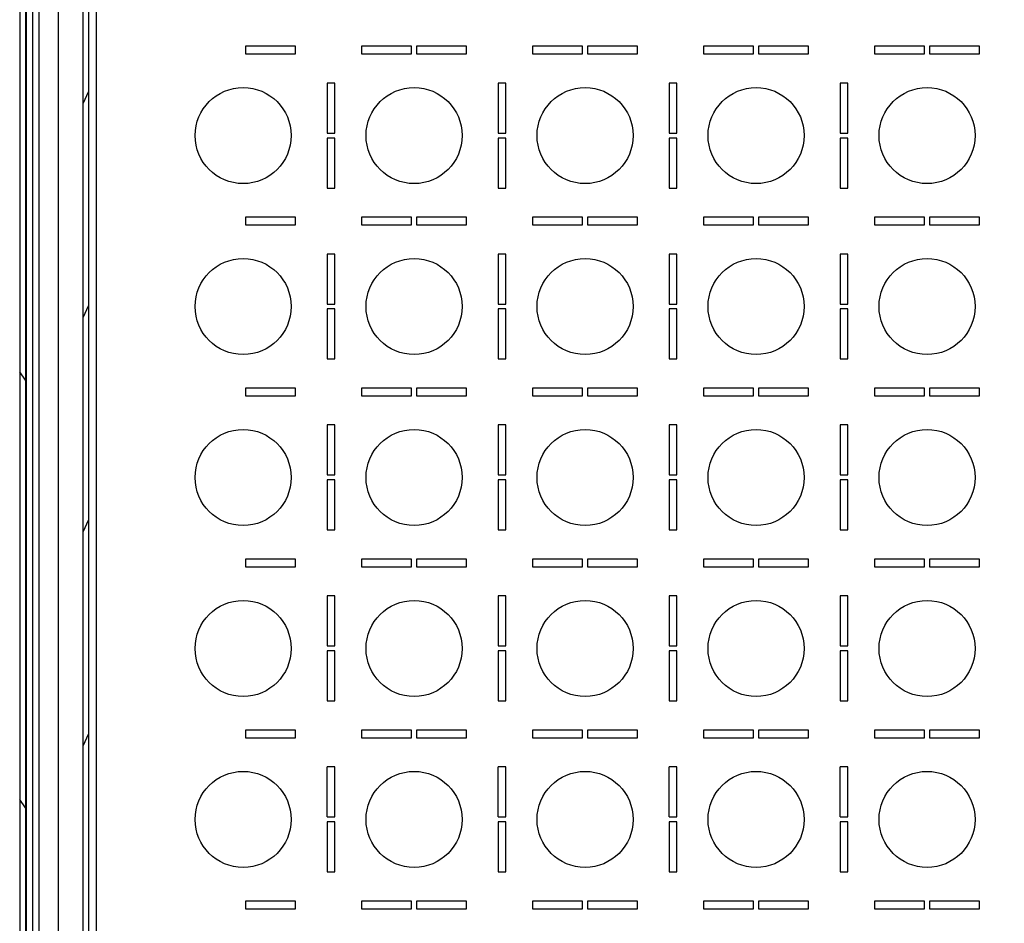
# Model space of a CAD drawing. Units: millimetres. Extents: x 0 to 1189, y 0 to 841.
# Drawn here: x 628 to 653, y 135 to 159 of the extents above; entities that cross this region are included whole.
import ezdxf

# ---------------------------------------------------------------- set-up
doc = ezdxf.new("R2010")
doc.units = ezdxf.units.MM
doc.header["$LTSCALE"] = 65.395
doc.layers.get('0').update_dxf_attribs({"linetype": 'CONTINUOUS'})
doc.layers.add('02___PRT_ALL_AXES', color=7, linetype='CONTINUOUS')

msp = doc.modelspace()

# ---------------------------------------------------------------- hatches: boundary and pattern name
at = {"linetype": 'CONTINUOUS'}
h = msp.add_hatch(dxfattribs=at)
h.set_pattern_fill('default__22', color=2, scale=6.384541, angle=125, style=0, pattern_type=0)
h.set_pattern_definition([(125, (0, 0), (-5.22991, -3.66202), [])])
edge = h.paths.add_edge_path()
edge.add_line((628.05919, 191.60376), (675.51919, 191.60376))
edge.add_spline(control_points=[(627.88919, 191.43376), (627.88919, 191.53334), (627.9596, 191.60376), (628.05919, 191.60376)], knot_values=[0, 0, 0, 0, 1, 1, 1, 1], weights=[1, 0.80473785, 0.80473785, 1], degree=3, periodic=0)
edge.add_line((627.88919, 191.43376), (627.88919, 116.07376))
edge.add_spline(control_points=[(627.88919, 116.07376), (627.88919, 115.97417), (627.9596, 115.90376), (628.05919, 115.90376)], knot_values=[0, 0, 0, 0, 1, 1, 1, 1], weights=[1, 0.80473785, 0.80473785, 1], degree=3, periodic=0)
edge.add_line((628.05919, 115.90376), (635.03919, 115.90376))
edge.add_line((635.03919, 115.90376), (635.03919, 115.72376))
edge.add_spline(control_points=[(635.03919, 115.72376), (635.03919, 115.66518), (635.08061, 115.62376), (635.13919, 115.62376)], knot_values=[0, 0, 0, 0, 1, 1, 1, 1], weights=[1, 0.80473785, 0.80473785, 1], degree=3, periodic=0)
edge.add_line((635.13919, 115.62376), (635.33919, 115.62376))
edge.add_spline(control_points=[(635.43919, 115.72376), (635.43919, 115.66518), (635.39777, 115.62376), (635.33919, 115.62376)], knot_values=[0, 0, 0, 0, 1, 1, 1, 1], weights=[1, 0.80473785, 0.80473785, 1], degree=3, periodic=0)
edge.add_line((635.43919, 115.90376), (635.43919, 115.72376))
edge.add_line((635.43919, 115.90376), (636.76419, 115.90376))
edge.add_line((636.76419, 115.75376), (636.76419, 115.90376))
edge.add_line((635.58919, 115.75376), (636.76419, 115.75376))
edge.add_line((635.58919, 115.75376), (635.58919, 115.72376))
edge.add_spline(control_points=[(635.58919, 115.72376), (635.58919, 115.57731), (635.48563, 115.47376), (635.33919, 115.47376)], knot_values=[0, 0, 0, 0, 1, 1, 1, 1], weights=[1, 0.80473785, 0.80473785, 1], degree=3, periodic=0)
edge.add_line((635.13919, 115.47376), (635.33919, 115.47376))
edge.add_spline(control_points=[(634.88919, 115.72376), (634.88919, 115.57731), (634.99274, 115.47376), (635.13919, 115.47376)], knot_values=[0, 0, 0, 0, 1, 1, 1, 1], weights=[1, 0.80473785, 0.80473785, 1], degree=3, periodic=0)
edge.add_line((634.88919, 115.75376), (634.88919, 115.72376))
edge.add_line((628.05919, 115.75376), (634.88919, 115.75376))
edge.add_spline(control_points=[(627.73919, 116.07376), (627.73919, 115.8863), (627.87174, 115.75376), (628.05919, 115.75376)], knot_values=[0, 0, 0, 0, 1, 1, 1, 1], weights=[1, 0.80473785, 0.80473785, 1], degree=3, periodic=0)
edge.add_line((627.73919, 191.43376), (627.73919, 116.07376))
edge.add_spline(control_points=[(627.73919, 191.43376), (627.73919, 191.62121), (627.87174, 191.75376), (628.05919, 191.75376)], knot_values=[0, 0, 0, 0, 1, 1, 1, 1], weights=[1, 0.80473785, 0.80473785, 1], degree=3, periodic=0)
edge.add_line((628.05919, 191.75376), (675.51919, 191.75376))
edge.add_spline(control_points=[(675.83919, 191.43376), (675.83919, 191.62121), (675.70664, 191.75376), (675.51919, 191.75376)], knot_values=[0, 0, 0, 0, 1, 1, 1, 1], weights=[1, 0.80473785, 0.80473785, 1], degree=3, periodic=0)
edge.add_line((675.83919, 191.43376), (675.83919, 189.74376))
edge.add_spline(control_points=[(676.00919, 189.57376), (675.9096, 189.57376), (675.83919, 189.64417), (675.83919, 189.74376)], knot_values=[0, 0, 0, 0, 1, 1, 1, 1], weights=[1, 0.80473785, 0.80473785, 1], degree=3, periodic=0)
edge.add_line((676.00919, 189.57376), (676.58276, 189.57376))
edge.add_spline(control_points=[(676.64091, 189.58401), (676.62222, 189.57721), (676.60265, 189.57376), (676.58276, 189.57376)], knot_values=[0, 0, 0, 0, 1, 1, 1, 1], weights=[1, 0.98987184, 0.98987184, 1], degree=3, periodic=0)
edge.add_line((676.64091, 189.58401), (677.33964, 189.83833))
edge.add_line((677.33964, 189.83833), (677.39094, 189.69737))
edge.add_line((676.69221, 189.44305), (677.39094, 189.69737))
edge.add_spline(control_points=[(676.69221, 189.44305), (676.65704, 189.43025), (676.62019, 189.42376), (676.58276, 189.42376)], knot_values=[0, 0, 0, 0, 1, 1, 1, 1], weights=[1, 0.98987184, 0.98987184, 1], degree=3, periodic=0)
edge.add_line((676.00919, 189.42376), (676.58276, 189.42376))
edge.add_spline(control_points=[(676.00919, 189.42376), (675.82174, 189.42376), (675.68919, 189.5563), (675.68919, 189.74376)], knot_values=[0, 0, 0, 0, 1, 1, 1, 1], weights=[1, 0.80473785, 0.80473785, 1], degree=3, periodic=0)
edge.add_line((675.68919, 191.43376), (675.68919, 189.74376))
edge.add_spline(control_points=[(675.68919, 191.43376), (675.68919, 191.53334), (675.61877, 191.60376), (675.51919, 191.60376)], knot_values=[0, 0, 0, 0, 1, 1, 1, 1], weights=[1, 0.80473785, 0.80473785, 1], degree=3, periodic=0)
edge = h.paths.add_edge_path()
edge.add_line((675.83919, 116.07376), (675.83919, 117.76376))
edge.add_spline(control_points=[(675.83919, 116.07376), (675.83919, 115.8863), (675.70664, 115.75376), (675.51919, 115.75376)], knot_values=[0, 0, 0, 0, 1, 1, 1, 1], weights=[1, 0.80473785, 0.80473785, 1], degree=3, periodic=0)
edge.add_line((675.51919, 115.75376), (653.18919, 115.75376))
edge.add_line((653.18919, 115.75376), (653.18919, 115.72376))
edge.add_spline(control_points=[(653.18919, 115.72376), (653.18919, 115.57731), (653.08563, 115.47376), (652.93919, 115.47376)], knot_values=[0, 0, 0, 0, 1, 1, 1, 1], weights=[1, 0.80473785, 0.80473785, 1], degree=3, periodic=0)
edge.add_line((652.73919, 115.47376), (652.93919, 115.47376))
edge.add_spline(control_points=[(652.48919, 115.72376), (652.48919, 115.57731), (652.59274, 115.47376), (652.73919, 115.47376)], knot_values=[0, 0, 0, 0, 1, 1, 1, 1], weights=[1, 0.80473785, 0.80473785, 1], degree=3, periodic=0)
edge.add_line((652.48919, 115.75376), (652.48919, 115.72376))
edge.add_line((652.48919, 115.75376), (651.31419, 115.75376))
edge.add_line((651.31419, 115.75376), (651.31419, 115.90376))
edge.add_line((652.63919, 115.90376), (651.31419, 115.90376))
edge.add_line((652.63919, 115.90376), (652.63919, 115.72376))
edge.add_spline(control_points=[(652.63919, 115.72376), (652.63919, 115.66518), (652.68061, 115.62376), (652.73919, 115.62376)], knot_values=[0, 0, 0, 0, 1, 1, 1, 1], weights=[1, 0.80473785, 0.80473785, 1], degree=3, periodic=0)
edge.add_line((652.73919, 115.62376), (652.93919, 115.62376))
edge.add_spline(control_points=[(653.03919, 115.72376), (653.03919, 115.66518), (652.99777, 115.62376), (652.93919, 115.62376)], knot_values=[0, 0, 0, 0, 1, 1, 1, 1], weights=[1, 0.80473785, 0.80473785, 1], degree=3, periodic=0)
edge.add_line((653.03919, 115.90376), (653.03919, 115.72376))
edge.add_line((675.51919, 115.90376), (653.03919, 115.90376))
edge.add_spline(control_points=[(675.68919, 116.07376), (675.68919, 115.97417), (675.61877, 115.90376), (675.51919, 115.90376)], knot_values=[0, 0, 0, 0, 1, 1, 1, 1], weights=[1, 0.80473785, 0.80473785, 1], degree=3, periodic=0)
edge.add_line((675.68919, 116.07376), (675.68919, 117.76376))
edge.add_spline(control_points=[(676.00919, 118.08376), (675.82174, 118.08376), (675.68919, 117.95121), (675.68919, 117.76376)], knot_values=[0, 0, 0, 0, 1, 1, 1, 1], weights=[1, 0.80473785, 0.80473785, 1], degree=3, periodic=0)
edge.add_line((676.00919, 118.08376), (676.58276, 118.08376))
edge.add_spline(control_points=[(676.69221, 118.06446), (676.65704, 118.07726), (676.62019, 118.08376), (676.58276, 118.08376)], knot_values=[0, 0, 0, 0, 1, 1, 1, 1], weights=[1, 0.98987184, 0.98987184, 1], degree=3, periodic=0)
edge.add_line((676.69221, 118.06446), (677.39094, 117.81014))
edge.add_line((677.33964, 117.66919), (677.39094, 117.81014))
edge.add_line((676.64091, 117.9235), (677.33964, 117.66919))
edge.add_spline(control_points=[(676.64091, 117.9235), (676.62222, 117.9303), (676.60265, 117.93376), (676.58276, 117.93376)], knot_values=[0, 0, 0, 0, 1, 1, 1, 1], weights=[1, 0.98987184, 0.98987184, 1], degree=3, periodic=0)
edge.add_line((676.00919, 117.93376), (676.58276, 117.93376))
edge.add_spline(control_points=[(676.00919, 117.93376), (675.9096, 117.93376), (675.83919, 117.86334), (675.83919, 117.76376)], knot_values=[0, 0, 0, 0, 1, 1, 1, 1], weights=[1, 0.80473785, 0.80473785, 1], degree=3, periodic=0)
edge = h.paths.add_edge_path()
edge.add_line((637.73919, 115.75376), (637.73919, 115.90376))
edge.add_line((636.81419, 115.75376), (637.73919, 115.75376))
edge.add_line((636.81419, 115.75376), (636.81419, 115.90376))
edge.add_line((636.81419, 115.90376), (637.73919, 115.90376))
edge = h.paths.add_edge_path()
edge.add_line((650.33919, 115.75376), (650.33919, 115.90376))
edge.add_line((650.33919, 115.90376), (651.26419, 115.90376))
edge.add_line((651.26419, 115.75376), (651.26419, 115.90376))
edge.add_line((650.33919, 115.75376), (651.26419, 115.75376))
h = msp.add_hatch(dxfattribs=at)
h.set_pattern_fill('default__25', color=2, scale=2.355826, angle=245, style=0, pattern_type=0)
h.set_pattern_definition([(245, (0, 0), (2.135104, -0.995615), [])])
edge = h.paths.add_edge_path()
edge.add_line((629.53919, 118.57376), (629.53919, 188.93376))
edge.add_spline(control_points=[(629.21919, 118.25376), (629.40664, 118.25376), (629.53919, 118.3863), (629.53919, 118.57376)], knot_values=[0, 0, 0, 0, 1, 1, 1, 1], weights=[1, 0.80473785, 0.80473785, 1], degree=3, periodic=0)
edge.add_line((629.21919, 118.25376), (628.73919, 118.25376))
edge.add_line((628.73919, 118.40376), (628.73919, 118.25376))
edge.add_line((629.21919, 118.40376), (628.73919, 118.40376))
edge.add_spline(control_points=[(629.21919, 118.40376), (629.31877, 118.40376), (629.38919, 118.47417), (629.38919, 118.57376)], knot_values=[0, 0, 0, 0, 1, 1, 1, 1], weights=[1, 0.80473785, 0.80473785, 1], degree=3, periodic=0)
edge.add_line((629.38919, 118.57376), (629.38919, 188.93376))
edge.add_spline(control_points=[(629.21919, 189.10376), (629.31877, 189.10376), (629.38919, 189.03334), (629.38919, 188.93376)], knot_values=[0, 0, 0, 0, 1, 1, 1, 1], weights=[1, 0.80473785, 0.80473785, 1], degree=3, periodic=0)
edge.add_line((629.21919, 189.10376), (628.73919, 189.10376))
edge.add_line((628.73919, 189.10376), (628.73919, 189.25376))
edge.add_line((629.21919, 189.25376), (628.73919, 189.25376))
edge.add_spline(control_points=[(629.21919, 189.25376), (629.40664, 189.25376), (629.53919, 189.12121), (629.53919, 188.93376)], knot_values=[0, 0, 0, 0, 1, 1, 1, 1], weights=[1, 0.80473785, 0.80473785, 1], degree=3, periodic=0)

# ---------------------------------------------------------------- linework, layer by layer
at = {"color": 7, "linetype": 'CONTINUOUS'}
for p, q in [((627.73919, 191.43376), (627.73919, 116.07376)), ((627.88919, 191.43376), (627.88919, 116.07376)), ((629.38919, 118.57376), (629.38919, 188.93376)), ((629.53919, 118.57376), (629.53919, 188.93376)), ((628.73919, 186.60376), (628.73919, 120.90376))]:
    msp.add_line(p, q, dxfattribs=at)
at = {"color": 2, "linetype": 'CONTINUOUS'}
msp.add_line((628.23919, 191.26376), (628.23919, 116.24376), dxfattribs=at)
at = {"color": 3, "linetype": 'CONTINUOUS'}
for p, q in [((629.73919, 119.60376), (629.73919, 187.90376)), ((633.61919, 158.30376), (633.61919, 158.10376)), ((634.91919, 158.30376), (633.61919, 158.30376)), ((634.91919, 158.10376), (634.91919, 158.30376)), ((636.63919, 158.30376), (636.63919, 158.10376)), ((637.93919, 158.30376), (636.63919, 158.30376)), ((637.93919, 158.10376), (637.93919, 158.30376)), ((638.06919, 158.30376), (638.06919, 158.10376)), ((639.36919, 158.30376), (638.06919, 158.30376)), ((639.36919, 158.10376), (639.36919, 158.30376)), ((641.08919, 158.30376), (641.08919, 158.10376)), ((642.38919, 158.30376), (641.08919, 158.30376)), ((642.38919, 158.10376), (642.38919, 158.30376)), ((642.51919, 158.30376), (642.51919, 158.10376)), ((643.81919, 158.30376), (642.51919, 158.30376)), ((643.81919, 158.10376), (643.81919, 158.30376)), ((645.53919, 158.30376), (645.53919, 158.10376)), ((646.83919, 158.30376), (645.53919, 158.30376)), ((646.83919, 158.10376), (646.83919, 158.30376)), ((646.96919, 158.30376), (646.96919, 158.10376)), ((648.26919, 158.30376), (646.96919, 158.30376)), ((648.26919, 158.10376), (648.26919, 158.30376)), ((649.98919, 158.30376), (649.98919, 158.10376)), ((651.28919, 158.30376), (649.98919, 158.30376)), ((651.28919, 158.10376), (651.28919, 158.30376)), ((651.41919, 158.30376), (651.41919, 158.10376)), ((652.71919, 158.30376), (651.41919, 158.30376)), ((652.71919, 158.10376), (652.71919, 158.30376)), ((633.61919, 158.10376), (634.91919, 158.10376)), ((636.63919, 158.10376), (637.93919, 158.10376)), ((638.06919, 158.10376), (639.36919, 158.10376)), ((641.08919, 158.10376), (642.38919, 158.10376)), ((642.51919, 158.10376), (643.81919, 158.10376)), ((645.53919, 158.10376), (646.83919, 158.10376)), ((646.96919, 158.10376), (648.26919, 158.10376)), ((649.98919, 158.10376), (651.28919, 158.10376)), ((651.41919, 158.10376), (652.71919, 158.10376)), ((635.73919, 157.34126), (635.73919, 156.04126)), ((635.93919, 157.34126), (635.73919, 157.34126)), ((635.93919, 156.04126), (635.93919, 157.34126)), ((640.18919, 157.34126), (640.18919, 156.04126)), ((640.38919, 157.34126), (640.18919, 157.34126)), ((640.38919, 156.04126), (640.38919, 157.34126)), ((644.63919, 157.34126), (644.63919, 156.04126)), ((644.83919, 157.34126), (644.63919, 157.34126)), ((644.83919, 156.04126), (644.83919, 157.34126)), ((649.08919, 157.34126), (649.08919, 156.04126)), ((649.28919, 157.34126), (649.08919, 157.34126)), ((649.28919, 156.04126), (649.28919, 157.34126)), ((635.73919, 156.04126), (635.93919, 156.04126)), ((635.73919, 155.91376), (635.73919, 154.61376)), ((635.93919, 155.91376), (635.73919, 155.91376)), ((635.93919, 154.61376), (635.93919, 155.91376)), ((640.18919, 156.04126), (640.38919, 156.04126)), ((640.18919, 155.91376), (640.18919, 154.61376)), ((640.38919, 155.91376), (640.18919, 155.91376)), ((640.38919, 154.61376), (640.38919, 155.91376)), ((644.63919, 156.04126), (644.83919, 156.04126)), ((644.63919, 155.91376), (644.63919, 154.61376)), ((644.83919, 155.91376), (644.63919, 155.91376)), ((644.83919, 154.61376), (644.83919, 155.91376)), ((649.08919, 156.04126), (649.28919, 156.04126)), ((649.08919, 155.91376), (649.08919, 154.61376)), ((649.28919, 155.91376), (649.08919, 155.91376)), ((649.28919, 154.61376), (649.28919, 155.91376)), ((635.73919, 154.61376), (635.93919, 154.61376)), ((640.18919, 154.61376), (640.38919, 154.61376)), ((644.63919, 154.61376), (644.83919, 154.61376)), ((649.08919, 154.61376), (649.28919, 154.61376)), ((633.61919, 153.85376), (633.61919, 153.65376)), ((634.91919, 153.85376), (633.61919, 153.85376)), ((634.91919, 153.65376), (634.91919, 153.85376)), ((636.63919, 153.85376), (636.63919, 153.65376)), ((637.93919, 153.85376), (636.63919, 153.85376)), ((637.93919, 153.65376), (637.93919, 153.85376)), ((638.06919, 153.85376), (638.06919, 153.65376)), ((639.36919, 153.85376), (638.06919, 153.85376)), ((639.36919, 153.65376), (639.36919, 153.85376)), ((641.08919, 153.85376), (641.08919, 153.65376)), ((642.38919, 153.85376), (641.08919, 153.85376)), ((642.38919, 153.65376), (642.38919, 153.85376)), ((642.51919, 153.85376), (642.51919, 153.65376)), ((643.81919, 153.85376), (642.51919, 153.85376)), ((643.81919, 153.65376), (643.81919, 153.85376)), ((645.53919, 153.85376), (645.53919, 153.65376)), ((646.83919, 153.85376), (645.53919, 153.85376)), ((646.83919, 153.65376), (646.83919, 153.85376)), ((646.96919, 153.85376), (646.96919, 153.65376)), ((648.26919, 153.85376), (646.96919, 153.85376)), ((648.26919, 153.65376), (648.26919, 153.85376)), ((649.98919, 153.85376), (649.98919, 153.65376)), ((651.28919, 153.85376), (649.98919, 153.85376)), ((651.28919, 153.65376), (651.28919, 153.85376)), ((651.41919, 153.85376), (651.41919, 153.65376)), ((652.71919, 153.85376), (651.41919, 153.85376)), ((652.71919, 153.65376), (652.71919, 153.85376)), ((633.61919, 153.65376), (634.91919, 153.65376)), ((636.63919, 153.65376), (637.93919, 153.65376)), ((638.06919, 153.65376), (639.36919, 153.65376)), ((641.08919, 153.65376), (642.38919, 153.65376)), ((642.51919, 153.65376), (643.81919, 153.65376)), ((645.53919, 153.65376), (646.83919, 153.65376)), ((646.96919, 153.65376), (648.26919, 153.65376)), ((649.98919, 153.65376), (651.28919, 153.65376)), ((651.41919, 153.65376), (652.71919, 153.65376)), ((635.73919, 152.89376), (635.73919, 151.59376)), ((635.93919, 152.89376), (635.73919, 152.89376)), ((635.93919, 151.59376), (635.93919, 152.89376)), ((640.18919, 152.89376), (640.18919, 151.59376)), ((640.38919, 152.89376), (640.18919, 152.89376)), ((640.38919, 151.59376), (640.38919, 152.89376)), ((644.63919, 152.89376), (644.63919, 151.59376)), ((644.83919, 152.89376), (644.63919, 152.89376)), ((644.83919, 151.59376), (644.83919, 152.89376)), ((649.08919, 152.89376), (649.08919, 151.59376)), ((649.28919, 152.89376), (649.08919, 152.89376)), ((649.28919, 151.59376), (649.28919, 152.89376)), ((635.73919, 151.59376), (635.93919, 151.59376)), ((635.73919, 151.46626), (635.73919, 150.16626)), ((635.93919, 151.46626), (635.73919, 151.46626)), ((635.93919, 150.16626), (635.93919, 151.46626)), ((640.18919, 151.59376), (640.38919, 151.59376)), ((640.18919, 151.46626), (640.18919, 150.16626)), ((640.38919, 151.46626), (640.18919, 151.46626)), ((640.38919, 150.16626), (640.38919, 151.46626)), ((644.63919, 151.59376), (644.83919, 151.59376)), ((644.63919, 151.46626), (644.63919, 150.16626)), ((644.83919, 151.46626), (644.63919, 151.46626)), ((644.83919, 150.16626), (644.83919, 151.46626)), ((649.08919, 151.59376), (649.28919, 151.59376)), ((649.08919, 151.46626), (649.08919, 150.16626)), ((649.28919, 151.46626), (649.08919, 151.46626)), ((649.28919, 150.16626), (649.28919, 151.46626)), ((635.73919, 150.16626), (635.93919, 150.16626)), ((640.18919, 150.16626), (640.38919, 150.16626)), ((644.63919, 150.16626), (644.83919, 150.16626)), ((649.08919, 150.16626), (649.28919, 150.16626)), ((633.61919, 149.40376), (633.61919, 149.20376)), ((634.91919, 149.40376), (633.61919, 149.40376)), ((634.91919, 149.20376), (634.91919, 149.40376)), ((636.63919, 149.40376), (636.63919, 149.20376)), ((637.93919, 149.40376), (636.63919, 149.40376)), ((637.93919, 149.20376), (637.93919, 149.40376)), ((638.06919, 149.40376), (638.06919, 149.20376)), ((639.36919, 149.40376), (638.06919, 149.40376)), ((639.36919, 149.20376), (639.36919, 149.40376)), ((641.08919, 149.40376), (641.08919, 149.20376)), ((642.38919, 149.40376), (641.08919, 149.40376)), ((642.38919, 149.20376), (642.38919, 149.40376)), ((642.51919, 149.40376), (642.51919, 149.20376)), ((643.81919, 149.40376), (642.51919, 149.40376)), ((643.81919, 149.20376), (643.81919, 149.40376)), ((645.53919, 149.40376), (645.53919, 149.20376)), ((646.83919, 149.40376), (645.53919, 149.40376)), ((646.83919, 149.20376), (646.83919, 149.40376)), ((646.96919, 149.40376), (646.96919, 149.20376)), ((648.26919, 149.40376), (646.96919, 149.40376)), ((648.26919, 149.20376), (648.26919, 149.40376)), ((651.28919, 149.40376), (649.98919, 149.40376)), ((649.98919, 149.40376), (649.98919, 149.20376)), ((651.28919, 149.20376), (651.28919, 149.40376)), ((652.71919, 149.40376), (651.41919, 149.40376)), ((651.41919, 149.40376), (651.41919, 149.20376)), ((652.71919, 149.20376), (652.71919, 149.40376)), ((633.61919, 149.20376), (634.91919, 149.20376)), ((636.63919, 149.20376), (637.93919, 149.20376)), ((638.06919, 149.20376), (639.36919, 149.20376)), ((641.08919, 149.20376), (642.38919, 149.20376)), ((642.51919, 149.20376), (643.81919, 149.20376)), ((645.53919, 149.20376), (646.83919, 149.20376)), ((646.96919, 149.20376), (648.26919, 149.20376)), ((649.98919, 149.20376), (651.28919, 149.20376)), ((651.41919, 149.20376), (652.71919, 149.20376)), ((635.73919, 148.44626), (635.73919, 147.14626)), ((635.93919, 148.44626), (635.73919, 148.44626)), ((635.93919, 147.14626), (635.93919, 148.44626)), ((640.18919, 148.44626), (640.18919, 147.14626)), ((640.38919, 148.44626), (640.18919, 148.44626)), ((640.38919, 147.14626), (640.38919, 148.44626)), ((644.63919, 148.44626), (644.63919, 147.14626)), ((644.83919, 148.44626), (644.63919, 148.44626)), ((644.83919, 147.14626), (644.83919, 148.44626)), ((649.08919, 148.44626), (649.08919, 147.14626)), ((649.28919, 148.44626), (649.08919, 148.44626)), ((649.28919, 147.14626), (649.28919, 148.44626)), ((635.73919, 147.14626), (635.93919, 147.14626)), ((640.18919, 147.14626), (640.38919, 147.14626)), ((644.63919, 147.14626), (644.83919, 147.14626)), ((649.08919, 147.14626), (649.28919, 147.14626)), ((635.73919, 147.01626), (635.73919, 145.71626)), ((635.93919, 147.01626), (635.73919, 147.01626)), ((635.93919, 145.71626), (635.93919, 147.01626)), ((640.18919, 147.01626), (640.18919, 145.71626)), ((640.38919, 147.01626), (640.18919, 147.01626)), ((640.38919, 145.71626), (640.38919, 147.01626)), ((644.63919, 147.01626), (644.63919, 145.71626)), ((644.83919, 147.01626), (644.63919, 147.01626)), ((644.83919, 145.71626), (644.83919, 147.01626)), ((649.28919, 147.01626), (649.08919, 147.01626)), ((649.08919, 147.01626), (649.08919, 145.71626)), ((649.28919, 145.71626), (649.28919, 147.01626)), ((635.73919, 145.71626), (635.93919, 145.71626)), ((640.18919, 145.71626), (640.38919, 145.71626)), ((644.63919, 145.71626), (644.83919, 145.71626)), ((649.08919, 145.71626), (649.28919, 145.71626)), ((633.61919, 144.95376), (633.61919, 144.75376)), ((634.91919, 144.95376), (633.61919, 144.95376)), ((634.91919, 144.75376), (634.91919, 144.95376)), ((636.63919, 144.95376), (636.63919, 144.75376)), ((637.93919, 144.95376), (636.63919, 144.95376)), ((637.93919, 144.75376), (637.93919, 144.95376)), ((638.06919, 144.95376), (638.06919, 144.75376)), ((639.36919, 144.95376), (638.06919, 144.95376)), ((639.36919, 144.75376), (639.36919, 144.95376)), ((641.08919, 144.95376), (641.08919, 144.75376)), ((642.38919, 144.95376), (641.08919, 144.95376)), ((642.38919, 144.75376), (642.38919, 144.95376)), ((642.51919, 144.95376), (642.51919, 144.75376)), ((643.81919, 144.95376), (642.51919, 144.95376)), ((643.81919, 144.75376), (643.81919, 144.95376)), ((645.53919, 144.95376), (645.53919, 144.75376)), ((646.83919, 144.95376), (645.53919, 144.95376)), ((646.83919, 144.75376), (646.83919, 144.95376)), ((648.26919, 144.95376), (646.96919, 144.95376)), ((646.96919, 144.95376), (646.96919, 144.75376)), ((648.26919, 144.75376), (648.26919, 144.95376)), ((651.28919, 144.95376), (649.98919, 144.95376)), ((649.98919, 144.95376), (649.98919, 144.75376)), ((651.28919, 144.75376), (651.28919, 144.95376)), ((652.71919, 144.95376), (651.41919, 144.95376)), ((651.41919, 144.95376), (651.41919, 144.75376)), ((652.71919, 144.75376), (652.71919, 144.95376)), ((633.61919, 144.75376), (634.91919, 144.75376)), ((636.63919, 144.75376), (637.93919, 144.75376)), ((638.06919, 144.75376), (639.36919, 144.75376)), ((641.08919, 144.75376), (642.38919, 144.75376)), ((642.51919, 144.75376), (643.81919, 144.75376)), ((645.53919, 144.75376), (646.83919, 144.75376)), ((646.96919, 144.75376), (648.26919, 144.75376)), ((649.98919, 144.75376), (651.28919, 144.75376)), ((651.41919, 144.75376), (652.71919, 144.75376)), ((635.73919, 143.99626), (635.73919, 142.69626)), ((635.93919, 143.99626), (635.73919, 143.99626)), ((635.93919, 142.69626), (635.93919, 143.99626)), ((640.18919, 143.99626), (640.18919, 142.69626)), ((640.38919, 143.99626), (640.18919, 143.99626)), ((640.38919, 142.69626), (640.38919, 143.99626)), ((644.83919, 143.99626), (644.63919, 143.99626)), ((644.63919, 143.99626), (644.63919, 142.69626)), ((644.83919, 142.69626), (644.83919, 143.99626)), ((649.28919, 143.99626), (649.08919, 143.99626)), ((649.08919, 143.99626), (649.08919, 142.69626)), ((649.28919, 142.69626), (649.28919, 143.99626)), ((635.73919, 142.69626), (635.93919, 142.69626)), ((635.73919, 142.56626), (635.73919, 141.26626)), ((635.93919, 142.56626), (635.73919, 142.56626)), ((635.93919, 141.26626), (635.93919, 142.56626)), ((640.18919, 142.69626), (640.38919, 142.69626)), ((640.18919, 142.56626), (640.18919, 141.26626)), ((640.38919, 142.56626), (640.18919, 142.56626)), ((640.38919, 141.26626), (640.38919, 142.56626)), ((644.63919, 142.69626), (644.83919, 142.69626)), ((644.83919, 142.56626), (644.63919, 142.56626)), ((644.63919, 142.56626), (644.63919, 141.26626)), ((644.83919, 141.26626), (644.83919, 142.56626)), ((649.08919, 142.69626), (649.28919, 142.69626)), ((649.28919, 142.56626), (649.08919, 142.56626)), ((649.08919, 142.56626), (649.08919, 141.26626)), ((649.28919, 141.26626), (649.28919, 142.56626)), ((635.73919, 141.26626), (635.93919, 141.26626)), ((640.18919, 141.26626), (640.38919, 141.26626)), ((644.63919, 141.26626), (644.83919, 141.26626)), ((649.08919, 141.26626), (649.28919, 141.26626)), ((633.61919, 140.50376), (633.61919, 140.30376)), ((634.91919, 140.50376), (633.61919, 140.50376)), ((634.91919, 140.30376), (634.91919, 140.50376)), ((636.63919, 140.50376), (636.63919, 140.30376)), ((637.93919, 140.50376), (636.63919, 140.50376)), ((637.93919, 140.30376), (637.93919, 140.50376)), ((638.06919, 140.50376), (638.06919, 140.30376)), ((639.36919, 140.50376), (638.06919, 140.50376)), ((639.36919, 140.30376), (639.36919, 140.50376)), ((642.38919, 140.50376), (641.08919, 140.50376)), ((641.08919, 140.50376), (641.08919, 140.30376)), ((642.38919, 140.30376), (642.38919, 140.50376)), ((643.81919, 140.50376), (642.51919, 140.50376)), ((642.51919, 140.50376), (642.51919, 140.30376)), ((643.81919, 140.30376), (643.81919, 140.50376)), ((646.83919, 140.50376), (645.53919, 140.50376)), ((645.53919, 140.50376), (645.53919, 140.30376)), ((646.83919, 140.30376), (646.83919, 140.50376)), ((648.26919, 140.50376), (646.96919, 140.50376)), ((646.96919, 140.50376), (646.96919, 140.30376)), ((648.26919, 140.30376), (648.26919, 140.50376)), ((651.28919, 140.50376), (649.98919, 140.50376)), ((649.98919, 140.50376), (649.98919, 140.30376)), ((651.28919, 140.30376), (651.28919, 140.50376)), ((652.71919, 140.50376), (651.41919, 140.50376)), ((651.41919, 140.50376), (651.41919, 140.30376)), ((652.71919, 140.30376), (652.71919, 140.50376)), ((633.61919, 140.30376), (634.91919, 140.30376)), ((636.63919, 140.30376), (637.93919, 140.30376)), ((638.06919, 140.30376), (639.36919, 140.30376)), ((641.08919, 140.30376), (642.38919, 140.30376)), ((642.51919, 140.30376), (643.81919, 140.30376)), ((645.53919, 140.30376), (646.83919, 140.30376)), ((646.96919, 140.30376), (648.26919, 140.30376)), ((649.98919, 140.30376), (651.28919, 140.30376)), ((651.41919, 140.30376), (652.71919, 140.30376)), ((635.73919, 138.24626), (635.73919, 139.54626)), ((635.93919, 139.54626), (635.73919, 139.54626)), ((635.93919, 138.24626), (635.93919, 139.54626)), ((640.38919, 139.54626), (640.18919, 139.54626)), ((640.18919, 138.24626), (640.18919, 139.54626)), ((640.38919, 138.24626), (640.38919, 139.54626)), ((644.83919, 139.54626), (644.63919, 139.54626)), ((644.63919, 138.24626), (644.63919, 139.54626)), ((644.83919, 138.24626), (644.83919, 139.54626)), ((649.28919, 139.54626), (649.08919, 139.54626)), ((649.08919, 138.24626), (649.08919, 139.54626)), ((649.28919, 138.24626), (649.28919, 139.54626)), ((635.73919, 138.24626), (635.93919, 138.24626)), ((640.18919, 138.24626), (640.38919, 138.24626)), ((644.63919, 138.24626), (644.83919, 138.24626)), ((649.08919, 138.24626), (649.28919, 138.24626)), ((635.73919, 138.11626), (635.73919, 136.81626)), ((635.93919, 138.11626), (635.73919, 138.11626)), ((635.93919, 136.81626), (635.93919, 138.11626)), ((640.38919, 138.11626), (640.18919, 138.11626)), ((640.18919, 138.11626), (640.18919, 136.81626)), ((640.38919, 136.81626), (640.38919, 138.11626)), ((644.83919, 138.11626), (644.63919, 138.11626)), ((644.63919, 138.11626), (644.63919, 136.81626)), ((644.83919, 136.81626), (644.83919, 138.11626)), ((649.28919, 138.11626), (649.08919, 138.11626)), ((649.08919, 138.11626), (649.08919, 136.81626)), ((649.28919, 136.81626), (649.28919, 138.11626)), ((635.73919, 136.81626), (635.93919, 136.81626)), ((640.18919, 136.81626), (640.38919, 136.81626)), ((644.63919, 136.81626), (644.83919, 136.81626)), ((649.08919, 136.81626), (649.28919, 136.81626)), ((633.61919, 136.05376), (633.61919, 135.85376)), ((634.91919, 136.05376), (633.61919, 136.05376)), ((633.61919, 135.85376), (634.91919, 135.85376)), ((634.91919, 135.85376), (634.91919, 136.05376)), ((637.93919, 136.05376), (636.63919, 136.05376)), ((636.63919, 136.05376), (636.63919, 135.85376)), ((636.63919, 135.85376), (637.93919, 135.85376)), ((637.93919, 135.85376), (637.93919, 136.05376)), ((639.36919, 136.05376), (638.06919, 136.05376)), ((638.06919, 136.05376), (638.06919, 135.85376)), ((638.06919, 135.85376), (639.36919, 135.85376)), ((639.36919, 135.85376), (639.36919, 136.05376)), ((642.38919, 136.05376), (641.08919, 136.05376)), ((641.08919, 136.05376), (641.08919, 135.85376)), ((641.08919, 135.85376), (642.38919, 135.85376)), ((642.38919, 135.85376), (642.38919, 136.05376)), ((643.81919, 136.05376), (642.51919, 136.05376)), ((642.51919, 136.05376), (642.51919, 135.85376)), ((642.51919, 135.85376), (643.81919, 135.85376)), ((643.81919, 135.85376), (643.81919, 136.05376)), ((646.83919, 136.05376), (645.53919, 136.05376)), ((645.53919, 136.05376), (645.53919, 135.85376)), ((645.53919, 135.85376), (646.83919, 135.85376)), ((646.83919, 135.85376), (646.83919, 136.05376)), ((648.26919, 136.05376), (646.96919, 136.05376)), ((646.96919, 136.05376), (646.96919, 135.85376)), ((646.96919, 135.85376), (648.26919, 135.85376)), ((648.26919, 135.85376), (648.26919, 136.05376)), ((651.28919, 136.05376), (649.98919, 136.05376)), ((649.98919, 136.05376), (649.98919, 135.85376)), ((649.98919, 135.85376), (651.28919, 135.85376)), ((651.28919, 135.85376), (651.28919, 136.05376)), ((652.71919, 136.05376), (651.41919, 136.05376)), ((651.41919, 136.05376), (651.41919, 135.85376)), ((651.41919, 135.85376), (652.71919, 135.85376)), ((652.71919, 135.85376), (652.71919, 136.05376))]:
    msp.add_line(p, q, dxfattribs=at)
at = {"layer": '02___PRT_ALL_AXES', "color": 3, "linetype": 'CONTINUOUS'}
msp.add_line((628.06919, 186.85376), (628.06919, 120.65376), dxfattribs=at)
at = {"layer": '02___PRT_ALL_AXES', "color": 7, "linetype": 'CONTINUOUS'}
msp.add_line((627.91919, 120.70376), (627.91919, 186.80376), dxfattribs=at)
at = {"layer": '02___PRT_ALL_AXES', "color": 3, "linetype": 'CONTINUOUS'}
for centre in [(633.55419, 155.97876), (638.00419, 155.97876), (642.45419, 155.97876), (646.90419, 155.97876), (651.35419, 155.97876), (633.55419, 151.52876), (638.00419, 151.52876), (642.45419, 151.52876), (646.90419, 151.52876), (651.35419, 151.52876), (633.55419, 147.07876), (638.00419, 147.07876), (642.45419, 147.07876), (646.90419, 147.07876), (651.35419, 147.07876), (633.55419, 142.62876), (638.00419, 142.62876), (642.45419, 142.62876), (646.90419, 142.62876), (651.35419, 142.62876), (633.55419, 138.17876), (638.00419, 138.17876), (642.45419, 138.17876), (646.90419, 138.17876), (651.35419, 138.17876)]:
    msp.add_circle(centre, 1.25, dxfattribs=at)

doc.saveas('drawing.dxf')
